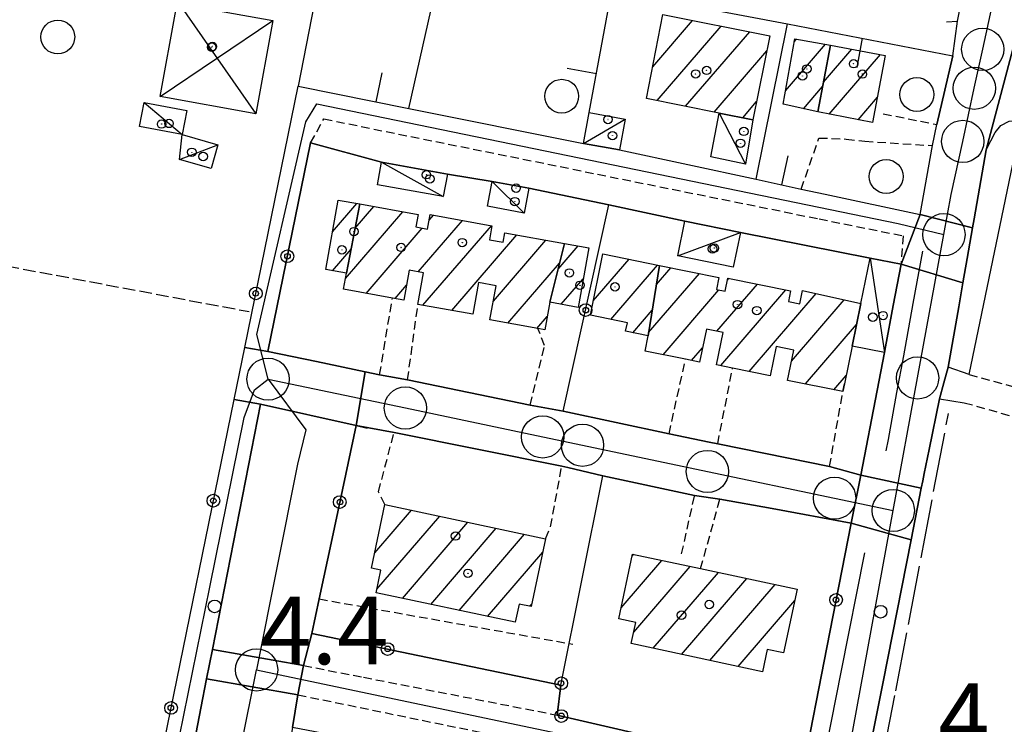
# Model space of a CAD drawing. Extents: x 1740872 to 1745185, y 5037386 to 5040516.
# Drawn here: x 1742497 to 1742613, y 5038246 to 5038330 of the extents above; entities that cross this region are included whole.
import ezdxf

# ---------------------------------------------------------------- set-up
doc = ezdxf.new("R2010")
doc.units = 0
for name, pattern in [('C', [10, 5, 5]), ('L17', [8, 7, -1]), ('L3', [1.5, 1, -0.5]), ('L5', [2, 1.5, -0.5])]:
    doc.linetypes.add(name, pattern=pattern)
for name, color, linetype in [('11B2', 1, 'C'), ('11D4', 1, 'C'), ('17A1', 1, 'C'), ('17C3', 1, 'C'), ('17D4', 1, 'C'), ('19A1', 1, 'C'), ('19B2', 1, 'C'), ('1A1', 4, 'C'), ('1AJ36', 1, 'C'), ('1AP41', 7, 'CONTINUOUS'), ('1C3', 1, 'C'), ('1D4', 1, 'C'), ('297', 7, 'CONTINUOUS'), ('298', 7, 'CONTINUOUS'), ('2F6', 3, 'C'), ('2K11', 1, 'C'), ('2L12', 1, 'L3'), ('3A1', 1, 'C'), ('3B2', 1, 'C'), ('4E5', 2, 'L17'), ('5A1', 2, 'L5'), ('5F6', 1, 'C'), ('A2E5', 1, 'C'), ('A2F6', 1, 'C'), ('I2F6', 7, 'CONTINUOUS'), ('N2H8', 2, 'C'), ('N2P16', 2, 'C')]:
    doc.layers.add(name, color=color, linetype=linetype)

# ---------------------------------------------------------------- blocks, each defined once
blk = doc.blocks.new('11B2')
at = {"layer": '11B2'}
blk.add_circle((0, 0), 0.75, dxfattribs=at)
blk = doc.blocks.new('11D4')
at = {"layer": '11D4'}
for radius in [0.5, 0.01]:
    blk.add_circle((0, 0), radius, dxfattribs=at)
blk = doc.blocks.new('1AJ36')
at = {"layer": '1AJ36'}
for radius in [0.5, 0.01]:
    blk.add_circle((0, 0), radius, dxfattribs=at)
blk = doc.blocks.new('5F6')
at = {"layer": '5F6'}
blk.add_circle((0, 0), 2, dxfattribs=at)
blk = doc.blocks.new('N2P16')
at = {"layer": 'N2P16'}
blk.add_circle((0, -0.00928), 2.5, dxfattribs=at)
blk = doc.blocks.new('N2H8')
at = {"layer": 'N2H8'}
blk.add_circle((0, -0.00928), 2.5, dxfattribs=at)
blk = doc.blocks.new('19A1')
at = {"layer": '19A1'}
blk.add_line((0, 0), (0, 3.50512), dxfattribs=at)
blk = doc.blocks.new('19B2')
at = {"layer": '19B2'}
for centre, radius in [((0, 0), 0.75), ((0, -0.02417), 0.32738)]:
    blk.add_circle(centre, radius, dxfattribs=at)

msp = doc.modelspace()

# ---------------------------------------------------------------- linework, layer by layer
at = {"layer": '17A1'}
for p, q in [((1742571.45744, 5038323.96972), (1742576.17237, 5038329.44818)), ((1742571.96584, 5038319.9621), (1742579.55136, 5038328.77429)), ((1742575.34207, 5038319.28499), (1742582.93035, 5038328.1004)), ((1742587.14733, 5038321.11785), (1742591.89093, 5038326.62855)), ((1742588.18261, 5038326.91877), (1742588.44458, 5038327.22419)), ((1742578.7173, 5038318.60781), (1742584.9326, 5038325.82821)), ((1742591.63046, 5038322.14722), (1742594.98724, 5038326.04683)), ((1742592.32432, 5038318.35506), (1742598.38746, 5038325.39759)), ((1742589.2733, 5038318.9883), (1742591.52738, 5038321.60798)), ((1742582.09529, 5038317.93384), (1742583.7387, 5038319.84192)), ((1742595.72361, 5038317.70475), (1742598.02029, 5038320.37174)), ((1742533.61142, 5038304.45153), (1742536.49393, 5038307.80018)), ((1742536.29179, 5038304.87167), (1742538.49797, 5038307.43461)), ((1742535.14956, 5038298.94542), (1742541.91848, 5038306.80895)), ((1742543.72242, 5038299.70707), (1742548.95966, 5038305.79124)), ((1742545.02705, 5038305.82199), (1742545.53645, 5038306.41269)), ((1742537.57994, 5038297.1706), (1742544.22338, 5038304.88835)), ((1742544.28994, 5038295.76707), (1742552.38294, 5038305.1688)), ((1742547.71223, 5038295.14455), (1742555.41031, 5038304.0875)), ((1742552.62013, 5038296.24681), (1742558.83636, 5038303.46828)), ((1742533.60779, 5038299.84801), (1742535.81489, 5038302.41202)), ((1742560.27262, 5038300.03453), (1742562.63658, 5038302.78076)), ((1742564.43011, 5038296.27382), (1742568.67184, 5038301.2004)), ((1742554.34472, 5038293.65098), (1742560.453, 5038300.74703)), ((1742566.51278, 5038294.09289), (1742572.03883, 5038300.51257)), ((1742571.89782, 5038298.2014), (1742573.61035, 5038300.19086)), ((1742560.65284, 5038295.87692), (1742563.2364, 5038298.87827)), ((1742570.97696, 5038292.53339), (1742576.97543, 5038299.50189)), ((1742580.28245, 5038298.74438), (1742580.45777, 5038298.94805)), ((1742541.00507, 5038296.5503), (1742542.36051, 5038298.12493)), ((1742572.68402, 5038289.91719), (1742579.28686, 5038297.58779)), ((1742579.03595, 5038292.697), (1742583.82753, 5038298.26343)), ((1742579.49637, 5038288.63364), (1742587.19722, 5038297.57982)), ((1742582.86244, 5038287.94474), (1742590.7746, 5038297.13638)), ((1742587.85524, 5038289.14562), (1742594.09446, 5038296.39488)), ((1742557.7707, 5038293.03275), (1742558.9832, 5038294.44024)), ((1742569.10925, 5038292.51101), (1742571.40677, 5038295.18007)), ((1742589.49948, 5038286.45753), (1742595.56255, 5038293.50106)), ((1742576.05286, 5038289.23151), (1742577.35387, 5038290.7429)), ((1742592.8674, 5038285.77077), (1742594.33081, 5038287.47082)), ((1742538.59316, 5038266.49288), (1742542.92985, 5038271.53086)), ((1742538.84412, 5038262.18621), (1742546.27747, 5038270.82052)), ((1742541.88079, 5038261.11464), (1742549.62409, 5038270.11011)), ((1742545.22841, 5038260.40429), (1742552.97171, 5038269.39977)), ((1742548.57503, 5038259.69388), (1742556.31833, 5038268.68935)), ((1742551.92273, 5038258.98254), (1742558.46559, 5038266.58346)), ((1742569.01148, 5038266.09368), (1742569.20802, 5038266.322)), ((1742567.71423, 5038259.98734), (1742572.55379, 5038265.60952)), ((1742569.21545, 5038257.13311), (1742575.89957, 5038264.89703)), ((1742571.51772, 5038255.20729), (1742579.24434, 5038264.18447)), ((1742574.86158, 5038254.49366), (1742582.5892, 5038263.47091)), ((1742578.20544, 5038253.78003), (1742585.93497, 5038262.75843)), ((1742556.91168, 5038260.18112), (1742557.16919, 5038260.47919)), ((1742581.55036, 5038253.06548), (1742588.25371, 5038260.85391)), ((1742586.8974, 5038254.67896), (1742586.94907, 5038254.73899))]:
    msp.add_line(p, q, dxfattribs=at)
at = {"layer": '17C3'}
for p, q in [((1742511.34796, 5038319.73985, -3333), (1742515.83023, 5038315.9543, -3333)), ((1742579.32415, 5038318.48573, -3333), (1742582.42484, 5038312.44262, -3333)), ((1742563.28926, 5038314.8893, -3333), (1742568.19656, 5038317.78267, -3333)), ((1742515.52016, 5038312.98061, -3333), (1742520.04256, 5038314.74502, -3333)), ((1742539.41753, 5038312.66425, -3333), (1742546.70213, 5038308.60695, -3333)), ((1742552.48285, 5038310.40231, -3333), (1742556.25778, 5038306.66112, -3333)), ((1742574.41193, 5038301.62177, -3333), (1742581.81485, 5038304.36186, -3333)), ((1742597.1555, 5038301.3254, -3333), (1742598.84273, 5038290.19321, -3333))]:
    msp.add_line(p, q, dxfattribs=at)
at = {"layer": '17D4'}
for p, q in [((1742515.48876, 5038331.41833, -3333), (1742524.54236, 5038318.38013, -3333)), ((1742513.23864, 5038320.43388, -3333), (1742526.54514, 5038329.41328, -3333))]:
    msp.add_line(p, q, dxfattribs=at)
at = {"layer": '1A1'}
for points in [[(1742572.64585, 5038330.15015, 9.07), (1742585.2923, 5038327.62922, 9.07), (1742583.30885, 5038317.69167, 9.07), (1742579.32415, 5038318.48573, 9.07), (1742570.73381, 5038320.20992, 9.07), (1742572.64585, 5038330.15015, 9.07)], [(1742592.46501, 5038326.52908, 7.14), (1742590.95793, 5038318.61589, 7.14), (1742586.8627, 5038319.52002, 7.14), (1742588.24239, 5038327.25921, 7.14), (1742592.46501, 5038326.52908, 7.14)], [(1742592.46501, 5038326.52908, 10.74), (1742598.95208, 5038325.2904, 10.74), (1742597.4522, 5038317.37474, 10.74), (1742590.95793, 5038318.61589, 10.74), (1742592.46501, 5038326.52908, 10.74)], [(1742536.84771, 5038307.73638, 7.23), (1742535.25898, 5038299.54731, 7.23), (1742532.80455, 5038299.99452, 7.23), (1742534.29084, 5038308.19899, 7.23), (1742536.84771, 5038307.73638, 7.23)], [(1742536.84771, 5038307.73638, 10.77), (1742543.73551, 5038306.47653, 10.77), (1742543.47519, 5038305.02293, 10.77), (1742544.84145, 5038304.77714, 10.77), (1742545.14496, 5038306.48469, 10.77), (1742552.46015, 5038305.15552, 10.77), (1742552.15941, 5038303.51837, 10.77), (1742553.78768, 5038303.229, 10.77), (1742553.986, 5038304.345, 10.77), (1742561.03938, 5038303.07046, 10.77), (1742559.28628, 5038296.12671, 10.77), (1742558.69977, 5038292.86657, 10.77), (1742557.89775, 5038293.01016, 10.77), (1742552.219, 5038294.03452, 10.77), (1742552.95111, 5038298.06975, 10.77), (1742550.87001, 5038298.4466, 10.77), (1742550.18697, 5038294.69385, 10.77), (1742543.7053, 5038295.87376, 10.77), (1742544.37629, 5038299.5865, 10.77), (1742542.6841, 5038299.89918, 10.77), (1742542.03925, 5038296.35989, 10.77), (1742540.68886, 5038296.60788, 10.77), (1742534.91427, 5038297.65315, 10.77), (1742535.25898, 5038299.54731, 10.77), (1742536.84771, 5038307.73638, 10.77)], [(1742561.03938, 5038303.07046, 7.23), (1742563.89834, 5038302.55122, 7.23), (1742562.63058, 5038295.5144, 7.23), (1742559.28628, 5038296.12671, 7.23), (1742561.03938, 5038303.07046, 7.23)], [(1742570.91393, 5038292.14257, 7.23), (1742568.24862, 5038292.68732, 7.23), (1742568.46313, 5038293.69422, 7.23), (1742564.08677, 5038294.58936, 7.23), (1742565.56567, 5038301.83352, 7.23), (1742572.26593, 5038300.46637, 7.23), (1742570.91393, 5038292.14257, 7.23)], [(1742570.91393, 5038292.14257, 10.77), (1742572.26593, 5038300.46637, 10.77), (1742579.28337, 5038299.02868, 10.77), (1742579.01077, 5038297.64536, 10.77), (1742580.01408, 5038297.43861, 10.77), (1742580.32949, 5038298.97355, 10.77), (1742587.76037, 5038297.46549, 10.77), (1742587.50216, 5038296.21162, 10.77), (1742588.83032, 5038295.93891, 10.77), (1742589.15292, 5038297.49846, 10.77), (1742596.06091, 5038295.9553, 10.77), (1742595.0362, 5038290.91134, 10.77), (1742594.12365, 5038286.45946, 10.77), (1742593.9408, 5038285.55221, 10.77), (1742587.39234, 5038286.88759, 10.77), (1742588.12703, 5038290.47271, 10.77), (1742586.051, 5038290.88906, 10.77), (1742585.34558, 5038287.4355, 10.77), (1742580.90588, 5038288.34595, 10.77), (1742578.99632, 5038288.73564, 10.77), (1742579.76831, 5038292.54619, 10.77), (1742577.8034, 5038292.95179, 10.77), (1742577.00711, 5038289.03713, 10.77), (1742575.33584, 5038289.37845, 10.77), (1742570.54643, 5038290.352, 10.77), (1742570.91393, 5038292.14257, 10.77)], [(1742539.80434, 5038272.19464, 10.77), (1742558.80081, 5038268.16201, 10.77), (1742557.09722, 5038260.14085, 10.77), (1742555.67938, 5038260.44597, 10.77), (1742555.2143, 5038258.28405, 10.77), (1742538.75835, 5038261.77764, 10.77), (1742539.32018, 5038264.42918, 10.77), (1742538.20526, 5038264.6667, 10.77), (1742539.80434, 5038272.19464, 10.77)], [(1742569.06633, 5038266.35252, 10.77), (1742577.12359, 5038264.63558, 10.77), (1742588.54189, 5038262.20329, 10.77), (1742586.93512, 5038254.67075, 10.77), (1742584.99953, 5038255.08657, 10.77), (1742584.44478, 5038252.4476, 10.77), (1742568.92699, 5038255.76064, 10.77), (1742569.45237, 5038258.25601, 10.77), (1742567.43828, 5038258.68902, 10.77), (1742569.06633, 5038266.35252, 10.77)]]:
    msp.add_polyline3d(points, close=True, dxfattribs=at)
at = {"layer": '1AP41'}
for points in [[(1742600.81122, 5038300.63911, 4.69), (1742599.89297, 5038295.74052, 4.69), (1742598.96711, 5038290.83634, 4.69), (1742598.84273, 5038290.19321, 4.69), (1742597.98115, 5038285.68998, 4.69), (1742596.05904, 5038275.66976, 4.665), (1742592.36879, 5038276.7105, 4.69), (1742587.52371, 5038277.69092, 4.69), (1742579.13874, 5038279.39137, 4.69), (1742578.13572, 5038279.59413, 4.69), (1742573.38633, 5038280.55564, 4.69), (1742560.89169, 5038283.25942, 4.69), (1742556.98344, 5038283.96994, 4.69), (1742542.48457, 5038286.94802, 4.69), (1742539.17977, 5038287.55526, 4.69), (1742537.46121, 5038287.91209, 4.678), (1742531.70779, 5038289.10336, 4.651), (1742525.96128, 5038290.29615, 4.623), (1742531.01804, 5038314.97437, 4.69), (1742539.41753, 5038312.66425, 4.784), (1742547.18555, 5038311.24761, 4.776), (1742552.48285, 5038310.40231, 4.772), (1742556.80593, 5038309.58944, 4.772), (1742566.27692, 5038307.62224, 4.78), (1742575.25792, 5038305.71666, 4.788), (1742581.81485, 5038304.36186, 4.793), (1742597.1555, 5038301.3254, 4.764), (1742600.81122, 5038300.63911, 4.69)], [(1742536.39323, 5038281.55614, 4.665), (1742540.8833, 5038280.70962, 4.69), (1742560.70584, 5038276.73478, 4.69), (1742561.42977, 5038276.58936, 4.69), (1742565.57848, 5038275.58693, 4.69), (1742576.39972, 5038273.26643, 4.69), (1742579.40765, 5038272.86063, 4.69), (1742585.58812, 5038271.72537, 4.654), (1742594.90693, 5038270.00953, 4.599), (1742592.03494, 5038255.29896, 4.654), (1742589.16318, 5038240.5854, 4.709), (1742575.70419, 5038243.71248, 4.742), (1742560.15634, 5038247.32013, 4.65), (1742560.60383, 5038250.85669, 4.666), (1742531.17246, 5038256.97898, 4.6), (1742532.03572, 5038261.04407, 4.69), (1742533.55385, 5038268.19289, 4.679), (1742536.39323, 5038281.55614, 4.665)]]:
    msp.add_polyline3d(points, close=True, dxfattribs=at)
at = {"layer": '1C3'}
for points in [[(1742511.34796, 5038319.73985, 6.792), (1742516.37073, 5038318.78376, 6.792), (1742515.83023, 5038315.9543, 6.792), (1742510.80806, 5038316.90241, 6.792), (1742511.34796, 5038319.73985, 6.792)], [(1742567.52945, 5038314.12538, 7.21), (1742563.28926, 5038314.8893, 7.21), (1742563.95501, 5038318.5515, 7.21), (1742568.19656, 5038317.78267, 7.21), (1742567.52945, 5038314.12538, 7.21)], [(1742582.42484, 5038312.44262, 7.787), (1742578.32413, 5038313.32628, 7.787), (1742579.32415, 5038318.48573, 7.787), (1742583.30885, 5038317.69167, 7.787), (1742582.42484, 5038312.44262, 7.787)], [(1742515.83023, 5038315.9543, 7.11), (1742520.04256, 5038314.74502, 7.11), (1742519.25042, 5038311.92783, 7.11), (1742515.52016, 5038312.98061, 7.11), (1742515.83023, 5038315.9543, 7.11)], [(1742539.41753, 5038312.66425, 7.837), (1742547.18555, 5038311.24761, 7.837), (1742546.70213, 5038308.60695, 7.837), (1742538.93341, 5038310.01953, 7.837), (1742539.41753, 5038312.66425, 7.837)], [(1742552.48285, 5038310.40231, 7.788), (1742556.80593, 5038309.58944, 7.788), (1742556.25778, 5038306.66112, 7.788), (1742551.92613, 5038307.48138, 7.788), (1742552.48285, 5038310.40231, 7.788)], [(1742575.25792, 5038305.71666, 8.066), (1742581.81485, 5038304.36186, 8.066), (1742580.96985, 5038300.26704, 8.066), (1742574.41193, 5038301.62177, 8.066), (1742575.25792, 5038305.71666, 8.066)], [(1742600.81122, 5038300.63911, 7.536), (1742599.89297, 5038295.74052, 7.536), (1742598.96711, 5038290.83634, 7.536), (1742598.84273, 5038290.19321, 7.536), (1742595.0362, 5038290.91134, 7.536), (1742596.06091, 5038295.9553, 7.536), (1742597.1555, 5038301.3254, 7.536), (1742600.81122, 5038300.63911, 7.536)]]:
    msp.add_polyline3d(points, close=True, dxfattribs=at)
at = {"layer": '1D4'}
msp.add_polyline3d([(1742526.54514, 5038329.41328, 7.967), (1742524.54236, 5038318.38013, 7.967), (1742513.23864, 5038320.43388, 7.967), (1742515.09472, 5038330.61262, 7.967), (1742515.30978, 5038330.56653, 7.967), (1742515.48876, 5038331.41833, 7.967), (1742526.54514, 5038329.41328, 7.967)], close=True, dxfattribs=at)
at = {"layer": '297'}
for points in [[(1742603.06173, 5038306.48381, 4.62), (1742609.26518, 5038304.93407, 4.205), (1742608.62886, 5038301.29413, 4.21), (1742608.12219, 5038298.42809, 4.214), (1742600.81122, 5038300.63911, 4.69), (1742603.06173, 5038306.48381, 4.62)], [(1742523.23837, 5038290.7664, 4.633), (1742525.96128, 5038290.29615, 4.623), (1742531.70779, 5038289.10336, 4.651), (1742537.46121, 5038287.91209, 4.678), (1742536.39323, 5038281.55614, 4.665), (1742525.11705, 5038284.08631, 4.6), (1742521.9817, 5038284.627, 4.556), (1742522.61437, 5038287.69903, 4.595), (1742523.23837, 5038290.7664, 4.633)], [(1742596.05904, 5038275.66976, 4.665), (1742603.20048, 5038274.14306, 4.311), (1742601.99799, 5038268.01673, 4.321), (1742594.90693, 5038270.00953, 4.599), (1742596.05904, 5038275.66976, 4.665)], [(1742519.42104, 5038255.06994, 4.623), (1742530.16461, 5038253.17085, 4.6), (1742529.52959, 5038249.71454, 4.65), (1742518.73299, 5038251.59862, 4.625), (1742519.42104, 5038255.06994, 4.623)]]:
    msp.add_polyline3d(points, close=True, dxfattribs=at)
at = {"layer": '298'}
for points in [[(1742609.36779, 5038344.41138, 4.57), (1742619.0506, 5038342.74985, 4.51), (1742618.47703, 5038342.25264, 4.49), (1742617.90377, 5038341.75144, 4.47), (1742616.84408, 5038340.09763, 4.47), (1742615.7502, 5038336.59495, 4.37), (1742614.45957, 5038328.71098, 4.342), (1742614.01863, 5038326.02536, 4.332), (1742612.44935, 5038320.0832, 4.4), (1742610.88044, 5038314.13605, 4.19), (1742609.45295, 5038305.99012, 4.203), (1742609.26518, 5038304.93407, 4.205), (1742603.06173, 5038306.48381, 4.62), (1742604.51226, 5038314.6435, 4.353), (1742605.02185, 5038317.14872, 4.33), (1742606.94494, 5038325.26553, 4.402), (1742607.48593, 5038329.34864, 4.59), (1742608.02106, 5038332.1426, 4.586), (1742609.99055, 5038342.37396, 4.57), (1742609.87832, 5038343.45871, 4.57), (1742609.36779, 5038344.41138, 4.57)], [(1742529.55455, 5038321.65443, 4.732), (1742542.63177, 5038319.03234, 4.735), (1742563.28926, 5038314.8893, 4.592), (1742567.52945, 5038314.12538, 4.567), (1742583.67902, 5038310.65201, 4.444), (1742589.00675, 5038309.50712, 4.422), (1742591.83324, 5038308.89921, 4.464), (1742603.06173, 5038306.48381, 4.62), (1742600.81122, 5038300.63911, 4.69), (1742597.1555, 5038301.3254, 4.764), (1742581.81485, 5038304.36186, 4.793), (1742575.25792, 5038305.71666, 4.788), (1742566.27692, 5038307.62224, 4.78), (1742556.80593, 5038309.58944, 4.772), (1742552.48285, 5038310.40231, 4.772), (1742547.18555, 5038311.24761, 4.776), (1742539.41753, 5038312.66425, 4.784), (1742531.01804, 5038314.97437, 4.69), (1742525.96128, 5038290.29615, 4.623), (1742523.23837, 5038290.7664, 4.633), (1742526.40045, 5038306.21071, 4.682), (1742529.55455, 5038321.65443, 4.732)], [(1742598.96711, 5038290.83634, 4.69), (1742599.89297, 5038295.74052, 4.69), (1742600.81122, 5038300.63911, 4.69), (1742608.12219, 5038298.42809, 4.214), (1742607.62349, 5038295.56264, 4.219), (1742606.3775, 5038288.44922, 4.23), (1742605.85865, 5038286.57713, 4.351), (1742605.3411, 5038284.70113, 4.27), (1742604.12704, 5038278.72938, 4.295), (1742603.54936, 5038275.87407, 4.306), (1742603.37247, 5038274.99434, 4.31), (1742603.20048, 5038274.14306, 4.311), (1742596.05904, 5038275.66976, 4.665), (1742597.98115, 5038285.68998, 4.69), (1742598.84273, 5038290.19321, 4.69), (1742598.96711, 5038290.83634, 4.69)], [(1742537.46121, 5038287.91209, 4.678), (1742539.17977, 5038287.55526, 4.69), (1742542.48457, 5038286.94802, 4.69), (1742556.98344, 5038283.96994, 4.69), (1742560.89169, 5038283.25942, 4.69), (1742573.38633, 5038280.55564, 4.69), (1742578.13572, 5038279.59413, 4.69), (1742579.13874, 5038279.39137, 4.69), (1742587.52371, 5038277.69092, 4.69), (1742592.36879, 5038276.7105, 4.69), (1742596.05904, 5038275.66976, 4.665), (1742594.90693, 5038270.00953, 4.599), (1742585.58812, 5038271.72537, 4.654), (1742579.40765, 5038272.86063, 4.69), (1742576.39972, 5038273.26643, 4.69), (1742565.57848, 5038275.58693, 4.69), (1742561.42977, 5038276.58936, 4.69), (1742560.70584, 5038276.73478, 4.69), (1742540.8833, 5038280.70962, 4.69), (1742536.39323, 5038281.55614, 4.665), (1742537.46121, 5038287.91209, 4.678)], [(1742521.9817, 5038284.627, 4.556), (1742525.11705, 5038284.08631, 4.6), (1742522.26905, 5038269.57812, 4.612), (1742519.42104, 5038255.06994, 4.623), (1742518.73299, 5038251.59862, 4.625), (1742518.05321, 5038248.12392, 4.628), (1742516.69297, 5038241.17045, 4.634), (1742516.18188, 5038238.57786, 4.636), (1742512.86179, 5038221.67959, 4.65), (1742509.25004, 5038222.40828, 4.519), (1742513.34243, 5038242.38903, 4.403), (1742521.9817, 5038284.627, 4.556)], [(1742525.11705, 5038284.08631, 4.6), (1742536.39323, 5038281.55614, 4.665), (1742533.55385, 5038268.19289, 4.679), (1742532.03572, 5038261.04407, 4.69), (1742531.17246, 5038256.97898, 4.6), (1742530.16461, 5038253.17085, 4.6), (1742519.42104, 5038255.06994, 4.623), (1742522.26905, 5038269.57812, 4.612), (1742525.11705, 5038284.08631, 4.6)], [(1742594.90693, 5038270.00953, 4.599), (1742601.99799, 5038268.01673, 4.321), (1742598.69131, 5038251.26085, 4.346), (1742596.43059, 5038239.80123, 4.363), (1742596.21392, 5038238.71594, 4.365), (1742589.16318, 5038240.5854, 4.709), (1742592.03494, 5038255.29896, 4.654), (1742594.90693, 5038270.00953, 4.599)], [(1742531.17246, 5038256.97898, 4.6), (1742560.60383, 5038250.85669, 4.666), (1742560.15634, 5038247.32013, 4.65), (1742575.70419, 5038243.71248, 4.742), (1742589.16318, 5038240.5854, 4.709), (1742586.94199, 5038233.73199, 4.69), (1742581.55854, 5038234.79048, 4.828), (1742565.46621, 5038238.34336, 4.812), (1742550.12519, 5038241.78697, 4.78), (1742528.89417, 5038245.84801, 4.69), (1742529.52959, 5038249.71454, 4.65), (1742530.16461, 5038253.17085, 4.6), (1742531.17246, 5038256.97898, 4.6)], [(1742518.73299, 5038251.59862, 4.625), (1742529.52959, 5038249.71454, 4.65), (1742528.89417, 5038245.84801, 4.69), (1742528.03346, 5038240.91762, 4.725), (1742527.35656, 5038237.49829, 4.748), (1742524.15827, 5038221.29109, 4.728), (1742512.86179, 5038221.67959, 4.65), (1742516.18188, 5038238.57786, 4.636), (1742516.69297, 5038241.17045, 4.634), (1742518.05321, 5038248.12392, 4.628), (1742518.73299, 5038251.59862, 4.625)]]:
    msp.add_polyline3d(points, close=True, dxfattribs=at)
at = {"layer": '2F6'}
for points in [[(1742606.17605, 5038329.26971, 4.51), (1742607.48593, 5038329.34864, 4.59), (1742608.02106, 5038332.1426, 4.586), (1742609.99055, 5038342.37396, 4.57)], [(1742608.85543, 5038287.58055, 5.22), (1742606.3775, 5038288.44922, 4.23), (1742607.62349, 5038295.56264, 4.219), (1742608.12219, 5038298.42809, 4.214), (1742608.62886, 5038301.29413, 4.21), (1742609.26518, 5038304.93407, 4.205), (1742609.45295, 5038305.99012, 4.203), (1742610.88044, 5038314.13605, 4.19), (1742611.95045, 5038316.17473, 4.21), (1742612.61007, 5038316.9963, 4.21), (1742613.6039, 5038317.53298, 4.21), (1742615.098, 5038317.56251, 4.17)], [(1742596.43059, 5038239.80123, 4.363), (1742598.69131, 5038251.26085, 4.346), (1742601.99799, 5038268.01673, 4.321), (1742603.20048, 5038274.14306, 4.311), (1742603.37247, 5038274.99434, 4.31), (1742603.54936, 5038275.87407, 4.306), (1742604.12704, 5038278.72938, 4.295), (1742605.3411, 5038284.70113, 4.27), (1742608.2904, 5038284.24781, 4.21)]]:
    msp.add_polyline3d(points, dxfattribs=at)
at = {"layer": '2K11'}
for points in [[(1742599.07134, 5038278.54373, 4.69), (1742599.32302, 5038279.8984, 4.695), (1742600.33294, 5038285.46175, 4.713), (1742601.12926, 5038289.79161, 4.728), (1742602.25664, 5038295.98353, 4.749), (1742603.392, 5038302.17604, 4.77)], [(1742512.86179, 5038221.67959, 4.65), (1742516.18188, 5038238.57786, 4.636), (1742516.69297, 5038241.17045, 4.634), (1742518.05321, 5038248.12392, 4.629), (1742518.73329, 5038251.59463, 4.626), (1742519.42104, 5038255.06994, 4.623), (1742522.26905, 5038269.57812, 4.612), (1742525.11705, 5038284.08631, 4.6)], [(1742585.69403, 5038211.76367, 4.69), (1742588.69646, 5038226.92928, 4.651), (1742590.65355, 5038236.80368, 4.626), (1742591.40439, 5038240.58859, 4.616), (1742593.74856, 5038252.40746, 4.586), (1742596.53401, 5038266.49177, 4.55)]]:
    msp.add_polyline3d(points, dxfattribs=at)
at = {"layer": '2L12'}
for p, q in [((1742598.7149, 5038318.39285, 4.43), (1742605.02185, 5038317.14872, 4.35)), ((1742539.17977, 5038287.55526, 4.69), (1742540.68886, 5038296.60788, 4.69)), ((1742542.48457, 5038286.94802, 4.69), (1742543.7053, 5038295.87376, 4.69)), ((1742573.38633, 5038280.55564, 4.69), (1742575.33584, 5038289.37845, 4.69)), ((1742579.13874, 5038279.39137, 4.69), (1742580.90588, 5038288.34595, 4.69)), ((1742574.8792, 5038266.36414, 4.69), (1742576.39972, 5038273.26643, 4.77)), ((1742577.12359, 5038264.63558, 4.69), (1742579.40765, 5038272.86063, 4.49)), ((1742532.03572, 5038261.04407, 4.838), (1742561.99623, 5038255.7045, 4.694))]:
    msp.add_line(p, q, dxfattribs=at)
for points in [[(1742531.01804, 5038314.97437, 4.69), (1742532.5937, 5038317.788, 4.65), (1742591.12004, 5038305.9786, 4.684), (1742601.07955, 5038303.96972, 4.69), (1742600.81122, 5038300.63911, 4.69)], [(1742589.00675, 5038309.50712, 4.608), (1742591.1021, 5038315.53577, 4.49), (1742594.33123, 5038315.4173, 4.47), (1742596.5135, 5038315.14931, 4.41), (1742604.51226, 5038314.6435, 4.41)], [(1742608.85543, 5038287.58055, 4.16), (1742618.56829, 5038284.8873, 4.181), (1742641.59538, 5038278.50856, 4.23), (1742648.05835, 5038311.20177, 5.048)], [(1742556.98344, 5038283.96994, 4.69), (1742558.68378, 5038290.98898, 4.69), (1742557.89775, 5038293.01016, 4.69)], [(1742592.36879, 5038276.7105, 4.69), (1742593.9408, 5038285.55221, 4.69), (1742594.12365, 5038286.45946, 4.69)], [(1742608.2904, 5038284.24781, 4.21), (1742617.57598, 5038281.60884, 4.276), (1742646.22756, 5038273.45654, 4.48), (1742643.75773, 5038262.90192, 4.4), (1742657.32752, 5038258.40115, 4.55)], [(1742539.80434, 5038272.19464, 4.69), (1742539.04096, 5038273.71206, 4.69), (1742540.8833, 5038280.70962, 4.69)], [(1742558.80081, 5038268.16201, 4.69), (1742559.3751, 5038269.58795, 4.69), (1742560.70584, 5038276.73478, 4.69)], [(1742531.17246, 5038256.97898, 4.63), (1742530.16461, 5038253.17085, 4.6), (1742537.27236, 5038251.78604, 4.595), (1742560.15634, 5038247.32013, 4.58)], [(1742528.89417, 5038245.84801, 4.69), (1742529.52959, 5038249.71454, 4.65), (1742574.9659, 5038240.38985, 4.72), (1742588.0233, 5038237.7111, 4.74), (1742586.94199, 5038233.73199, 4.69)]]:
    msp.add_polyline3d(points, dxfattribs=at)
at = {"layer": '3A1'}
for p, q in [((1742542.63177, 5038319.03234, 4.735), (1742551.16084, 5038356.77718, 4.689)), ((1742563.95501, 5038318.5515, 4.769), (1742569.31911, 5038347.71456, 4.582)), ((1742583.67902, 5038310.65201, 4.444), (1742587.37399, 5038329.02752, 4.977))]:
    msp.add_line(p, q, dxfattribs=at)
for points in [[(1742532.99219, 5038339.27356, 4.835), (1742529.55455, 5038321.65443, 4.732), (1742542.63177, 5038319.03234, 4.735), (1742563.28926, 5038314.8893, 4.592)], [(1742571.68176, 5038332.04469, 4.872), (1742587.37399, 5038329.02752, 4.977), (1742606.94494, 5038325.26553, 4.402), (1742605.02185, 5038317.14872, 4.33)], [(1742567.52945, 5038314.12538, 4.567), (1742583.67902, 5038310.65201, 4.444), (1742589.00675, 5038309.50712, 4.422), (1742591.83324, 5038308.89921, 4.464), (1742603.06173, 5038306.48381, 4.62), (1742604.51226, 5038314.6435, 4.353)]]:
    msp.add_polyline3d(points, dxfattribs=at)
at = {"layer": '3B2'}
for p, q in [((1742608.85543, 5038287.58055, 4.16), (1742615.098, 5038317.56251, 4.352)), ((1742547.18555, 5038311.24761, 4.776), (1742552.48285, 5038310.40231, 4.772)), ((1742556.80593, 5038309.58944, 4.772), (1742566.27692, 5038307.62224, 4.78)), ((1742581.81485, 5038304.36186, 4.793), (1742597.1555, 5038301.3254, 4.764)), ((1742542.48457, 5038286.94802, 4.69), (1742556.98344, 5038283.96994, 4.69)), ((1742560.60383, 5038250.85669, 4.666), (1742565.57848, 5038275.58693, 4.69)), ((1742565.57848, 5038275.58693, 4.69), (1742576.39972, 5038273.26643, 4.69))]:
    msp.add_line(p, q, dxfattribs=at)
for points in [[(1742507.04789, 5038211.627, 4.61), (1742507.93088, 5038215.9513, 4.637), (1742508.35053, 5038217.99649, 4.649), (1742509.25004, 5038222.40828, 4.519), (1742513.34243, 5038242.38903, 4.403), (1742521.9817, 5038284.627, 4.556), (1742522.61437, 5038287.69903, 4.595), (1742523.23837, 5038290.7664, 4.633), (1742526.40045, 5038306.21071, 4.682), (1742529.55455, 5038321.65443, 4.732)], [(1742539.17977, 5038287.55526, 4.69), (1742537.46121, 5038287.91209, 4.678), (1742531.70779, 5038289.10336, 4.65), (1742525.96128, 5038290.29615, 4.623), (1742531.01804, 5038314.97437, 4.69), (1742539.41753, 5038312.66425, 4.784)], [(1742573.38633, 5038280.55564, 4.69), (1742560.89169, 5038283.25942, 4.69), (1742566.27692, 5038307.62224, 4.78), (1742575.25792, 5038305.71666, 4.788)], [(1742596.05904, 5038275.66976, 4.665), (1742597.98115, 5038285.68998, 4.69), (1742598.84273, 5038290.19321, 4.69)], [(1742579.40765, 5038272.86063, 4.69), (1742585.58812, 5038271.72537, 4.654), (1742594.90693, 5038270.00953, 4.599), (1742592.03494, 5038255.29896, 4.654), (1742589.16318, 5038240.5854, 4.709), (1742575.70419, 5038243.71248, 4.742), (1742560.15634, 5038247.32013, 4.65), (1742560.60383, 5038250.85669, 4.666), (1742531.17246, 5038256.97898, 4.6), (1742532.03572, 5038261.04407, 4.69), (1742533.55385, 5038268.19289, 4.679), (1742536.39323, 5038281.55614, 4.665), (1742537.68783, 5038281.22275, 4.672)], [(1742540.8833, 5038280.70962, 4.69), (1742560.70584, 5038276.73478, 4.69), (1742561.42977, 5038276.58936, 4.69)], [(1742578.13572, 5038279.59413, 4.69), (1742579.13874, 5038279.39137, 4.69), (1742587.52371, 5038277.69092, 4.69), (1742592.36879, 5038276.7105, 4.69)]]:
    msp.add_polyline3d(points, dxfattribs=at)
at = {"layer": '4E5'}
msp.add_polyline3d([(1742716.60696, 5038135.0376, 3.49), (1742709.05188, 5038137.16018, 3.59), (1742701.29854, 5038138.99715, 3.65), (1742692.52834, 5038141.02081, 3.65), (1742680.54827, 5038143.64277, 3.65), (1742659.16857, 5038148.32354, 3.67), (1742619.43989, 5038157.92682, 3.67), (1742594.93017, 5038163.81458, 4.07), (1742590.38997, 5038165.3313, 4.11), (1742587.89834, 5038166.79867, 4.11), (1742586.54871, 5038168.6052, 4.11), (1742585.81046, 5038170.40331, 4.15), (1742585.66036, 5038172.40989, 4.21), (1742585.77506, 5038175.59561, 4.27), (1742589.62616, 5038195.6516, 4.19), (1742600.18338, 5038250.17802, 3.85), (1742606.41243, 5038282.95501, 3.87)], dxfattribs=at)
at = {"layer": '5A1'}
msp.add_line((1742493.10002, 5038300.78917, 4.509), (1742523.76712, 5038295.01306, 4.289), dxfattribs=at)
at = {"layer": 'A2E5'}
msp.add_line((1742593.75124, 5038238.12054), (1742599.88732, 5038271.51035), dxfattribs=at)
at = {"layer": 'A2E5', "flags": 128}
for points in [[(1742605.87877, 5038304.12515), (1742606.75411, 5038308.86007), (1742608.11033, 5038315.14332), (1742609.47354, 5038321.4271), (1742610.46902, 5038326.0306), (1742615.28083, 5038348.2184)], [(1742599.88732, 5038271.51035), (1742602.76547, 5038287.18415), (1742605.87877, 5038304.12515)], [(1742525.99361, 5038287.03518), (1742530.43667, 5038281.05238), (1742529.48036, 5038276.98434), (1742524.631, 5038252.67065)], [(1742513.41032, 5038218.95868), (1742518.84659, 5038223.68277), (1742522.82935, 5038243.65432), (1742524.631, 5038252.67065)], [(1742524.631, 5038252.67065), (1742530.23659, 5038251.47133), (1742593.75124, 5038238.12054)]]:
    msp.add_lwpolyline(points, dxfattribs=at)
at = {"layer": 'A2F6', "flags": 128}
for points in [[(1742525.99361, 5038287.03518), (1742524.65195, 5038292.30126), (1742530.45574, 5038317.46359), (1742531.77117, 5038319.55974), (1742534.43695, 5038319.02204), (1742600.48276, 5038305.44545), (1742605.87877, 5038304.12515)], [(1742513.41032, 5038218.95868), (1742511.71124, 5038220.51642), (1742511.40581, 5038224.59939), (1742519.0987, 5038262.42205), (1742523.17498, 5038282.51092), (1742524.40446, 5038285.75596), (1742525.99361, 5038287.03518)], [(1742525.99361, 5038287.03518), (1742542.22462, 5038283.62607), (1742558.45485, 5038280.21389), (1742563.16008, 5038279.22602), (1742577.926, 5038276.1235), (1742592.95453, 5038272.96942), (1742599.88732, 5038271.51035)]]:
    msp.add_lwpolyline(points, dxfattribs=at)
at = {"layer": 'I2F6'}
for points in [[(1742603.06173, 5038306.48381, 4.62), (1742604.51226, 5038314.6435, 4.353), (1742605.02185, 5038317.14872, 4.33), (1742606.94494, 5038325.26553, 4.402), (1742607.48593, 5038329.34864, 4.444)], [(1742610.88044, 5038314.13605, 4.408), (1742612.44935, 5038320.0832, 4.4), (1742614.01863, 5038326.02536, 4.392)], [(1742523.23837, 5038290.7664, 4.633), (1742526.40045, 5038306.21071, 4.682), (1742529.55455, 5038321.65443, 4.732)], [(1742529.55455, 5038321.65443, 4.732), (1742542.63177, 5038319.03234, 4.735), (1742563.28926, 5038314.8893, 4.592), (1742567.52945, 5038314.12538, 4.567), (1742583.67902, 5038310.65201, 4.444), (1742589.00675, 5038309.50712, 4.422), (1742591.83324, 5038308.89921, 4.464), (1742603.06173, 5038306.48381, 4.62)], [(1742525.96128, 5038290.29615, 4.623), (1742531.01804, 5038314.97437, 4.69), (1742539.41753, 5038312.66425, 4.784), (1742547.18555, 5038311.24761, 4.776), (1742552.48285, 5038310.40231, 4.772), (1742556.80593, 5038309.58944, 4.772), (1742566.27692, 5038307.62224, 4.78), (1742575.25792, 5038305.71666, 4.788), (1742581.81485, 5038304.36186, 4.793), (1742597.1555, 5038301.3254, 4.764), (1742600.81122, 5038300.63911, 4.69)], [(1742598.96711, 5038290.83634, 4.69), (1742599.89297, 5038295.74052, 4.69), (1742600.81122, 5038300.63911, 4.69)], [(1742521.9817, 5038284.627, 4.556), (1742522.61437, 5038287.69903, 4.595), (1742523.23837, 5038290.7664, 4.633)], [(1742596.05904, 5038275.66976, 4.665), (1742597.98115, 5038285.68998, 4.69), (1742598.84273, 5038290.19321, 4.69), (1742598.96711, 5038290.83634, 4.69)], [(1742525.96128, 5038290.29615, 4.623), (1742531.70779, 5038289.10336, 4.651), (1742537.46121, 5038287.91209, 4.678)], [(1742605.3411, 5038284.70113, 4.356), (1742605.85865, 5038286.57713, 4.351), (1742606.3775, 5038288.44922, 4.345)], [(1742537.46121, 5038287.91209, 4.678), (1742539.17977, 5038287.55526, 4.69), (1742542.48457, 5038286.94802, 4.69), (1742556.98344, 5038283.96994, 4.69), (1742560.89169, 5038283.25942, 4.69), (1742573.38633, 5038280.55564, 4.69), (1742578.13572, 5038279.59413, 4.69), (1742579.13874, 5038279.39137, 4.69), (1742587.52371, 5038277.69092, 4.69), (1742592.36879, 5038276.7105, 4.69), (1742596.05904, 5038275.66976, 4.665)], [(1742509.25004, 5038222.40828, 4.519), (1742513.34243, 5038242.38903, 4.403), (1742521.9817, 5038284.627, 4.556)], [(1742531.17246, 5038256.97898, 4.6), (1742532.03572, 5038261.04407, 4.69), (1742533.55385, 5038268.19289, 4.679), (1742536.39323, 5038281.55614, 4.665)], [(1742536.39323, 5038281.55614, 4.665), (1742540.8833, 5038280.70962, 4.69), (1742560.70584, 5038276.73478, 4.69), (1742561.42977, 5038276.58936, 4.69), (1742565.57848, 5038275.58693, 4.69), (1742576.39972, 5038273.26643, 4.69), (1742579.40765, 5038272.86063, 4.69), (1742585.58812, 5038271.72537, 4.654), (1742594.90693, 5038270.00953, 4.599)], [(1742589.16318, 5038240.5854, 4.709), (1742592.03494, 5038255.29896, 4.654), (1742594.90693, 5038270.00953, 4.599)], [(1742531.17246, 5038256.97898, 4.6), (1742560.60383, 5038250.85669, 4.666), (1742560.15634, 5038247.32013, 4.65), (1742575.70419, 5038243.71248, 4.742), (1742589.16318, 5038240.5854, 4.709)]]:
    msp.add_polyline3d(points, dxfattribs=at)

# ---------------------------------------------------------------- block references
at = {"layer": '11B2'}
for p in [(1742519.67438, 5038260.16951, 4.39), (1742598.39394, 5038259.5395, 4.33)]:
    msp.add_blockref('11B2', p, dxfattribs=at)
at = {"layer": '11D4'}
for p in [(1742519.32869, 5038326.27195, 7.967), (1742595.20895, 5038324.31639, 10.74), (1742577.83459, 5038323.53014, 9.07), (1742589.15821, 5038322.8729, 7.14), (1742514.28341, 5038317.25967, 6.792), (1742566.70606, 5038315.81483, 7.21), (1742581.8411, 5038314.91018, 7.787), (1742518.31394, 5038313.34606, 7.11), (1742545.11961, 5038310.69793, 7.837), (1742555.16047, 5038308.01718, 7.788), (1742534.72229, 5038302.32427, 7.23), (1742541.71358, 5038302.60357, 10.77), (1742578.74767, 5038302.5298, 8.066), (1742562.85851, 5038298.12492, 7.23), (1742567.00052, 5038297.94937, 7.23), (1742583.75919, 5038295.12831, 10.77), (1742598.68995, 5038294.54133, 7.536), (1742548.15202, 5038268.48563, 10.77), (1742574.85639, 5038259.13463, 10.77)]:
    msp.add_blockref('11D4', p, dxfattribs=at)
at = {"layer": '19A1'}
for p, rotation in [((1742596.23452, 5038327.32455, 4.717), 169.118), ((1742538.77504, 5038319.80488, 4.734), 348.658), ((1742564.79632, 5038323.12442, 4.74), 79.578), ((1742586.71956, 5038309.99793, 4.431), 347.8680000000001)]:
    msp.add_blockref('19A1', p, dxfattribs=dict(at, rotation=rotation))
at = {"layer": '19B2'}
for p, rotation in [((1742528.27045, 5038301.56383, 4.654), 78.418), ((1742524.54734, 5038297.15843, 4.653), 258.428), ((1742563.5284, 5038295.18944, 4.734), 77.538), ((1742519.53507, 5038272.66307, 4.513), 258.438), ((1742534.46917, 5038272.50056, 4.674), 78.008), ((1742593.13654, 5038260.93736, 4.633), 258.948), ((1742540.11595, 5038255.11874, 4.62), 168.248), ((1742560.64862, 5038251.07566, 4.666), 258.628), ((1742514.52471, 5038248.16885, 4.424), 258.438), ((1742560.65337, 5038247.20487, 4.653), 166.938)]:
    msp.add_blockref('19B2', p, dxfattribs=dict(at, rotation=rotation))
at = {"layer": '1AJ36'}
for p in [(1742519.40834, 5038326.36014, 4.887), (1742576.53404, 5038323.11192, 5.02), (1742589.66781, 5038323.7023, 5.02), (1742596.2396, 5038323.10077, 4.88), (1742513.41129, 5038317.18741, 4.772), (1742566.1726, 5038317.71751, 5.121), (1742582.2289, 5038316.32217, 5.215), (1742516.9835, 5038313.85027, 4.724), (1742544.7063, 5038311.19553, 5.147), (1742555.30773, 5038309.61476, 5.163), (1742536.14452, 5038304.46752, 5.07), (1742548.95023, 5038303.16899, 5.07), (1742578.51883, 5038302.43846, 5.297), (1742561.60457, 5038299.5906, 5.07), (1742567.00052, 5038297.94937, 5.07), (1742581.47331, 5038295.84286, 5.07), (1742597.48125, 5038294.35664, 4.815), (1742549.61822, 5038264.0753, 4.85), (1742578.13912, 5038260.39111, 5.17)]:
    msp.add_blockref('1AJ36', p, dxfattribs=at)
at = {"layer": '5F6'}
for p in [(1742501.1322, 5038327.48011, 4.93), (1742560.70121, 5038320.47433, 4.49), (1742602.68199, 5038320.67634, 4.63), (1742599.04971, 5038310.99453, 4.45)]:
    msp.add_blockref('5F6', p, dxfattribs=at)
at = {"layer": 'N2H8'}
for p in [(1742605.87877, 5038304.12515), (1742525.99361, 5038287.03518), (1742599.88732, 5038271.51035), (1742524.631, 5038252.67065)]:
    msp.add_blockref('N2H8', p, dxfattribs=at)
at = {"layer": 'N2P16'}
for p in [(1742610.46902, 5038326.0306), (1742609.47354, 5038321.4271), (1742608.11033, 5038315.14332), (1742602.76547, 5038287.18415), (1742542.22462, 5038283.62607), (1742558.45485, 5038280.21389), (1742563.16008, 5038279.22602), (1742577.926, 5038276.1235), (1742592.95453, 5038272.96942)]:
    msp.add_blockref('N2P16', p, dxfattribs=at)

# ---------------------------------------------------------------- texts
at = {"layer": '11B2'}
for s, p in [('4.4                                    ', (1742525.06766, 5038253.3221)), ('4.33                                   ', (1742605.22838, 5038243.05283))]:
    msp.add_text(s, height=8, dxfattribs=at).set_placement(p)

doc.saveas('drawing.dxf')
